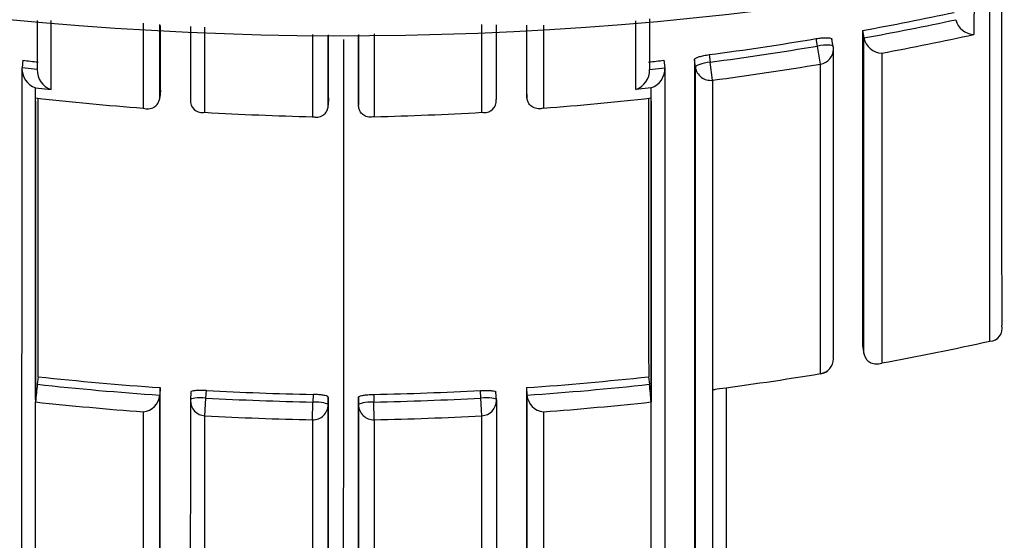
# Model space of a CAD drawing. Units: millimetres. Extents: x 0 to 1108, y 0 to 1492.
# Drawn here: x 564 to 570, y 1265 to 1268 of the extents above; entities that cross this region are included whole.
import ezdxf
from ezdxf import colors
from ezdxf.entities.mleader import LeaderData, LeaderLine
from ezdxf.math import Vec2, Vec3

# ---------------------------------------------------------------- set-up
doc = ezdxf.new("R2010")
doc.units = ezdxf.units.MM
doc.layers.add('DV2_Défaut', color=7, linetype='Continuous')
doc.layers.add('Défaut', color=7, linetype='Continuous')

# ---------------------------------------------------------------- blocks, each defined once
blk = doc.blocks.new('_DOT')
at = {"color": 0}
blk.add_line((0, 0), (-1, 0), dxfattribs=at)
at = {"color": 0, "const_width": 0.333}
blk.add_lwpolyline([(-0.1665, 0, 1), (0.1665, 0, 1)], format="xyb", close=True, dxfattribs=at)
blk = doc.blocks.new('SE1')
at = {"layer": 'DV2_Défaut', "color": 7, "linetype": 'Continuous'}
for p, q in [((569.9728, 1268.3973), (569.9728, 1268.3975)), ((564.6931, 1268.3747), (564.6931, 1267.8226)), ((565.0936, 1267.7955), (565.0936, 1268.3494)), ((566.893, 1267.7955), (566.893, 1268.3662)), ((567.2935, 1268.3621), (567.2935, 1267.8226)), ((569.3669, 1268.3271), (569.3757, 1268.2792)), ((565.7928, 1268.3012), (565.7928, 1267.7671)), ((566.1938, 1268.3057), (566.1938, 1267.7671)), ((569.0745, 1268.2263), (569.0662, 1268.2744)), ((569.1766, 1268.2225), (569.1683, 1268.2705)), ((569.3757, 1268.2792), (569.3757, 1268.279)), ((569.0942, 1268.1091), (569.0745, 1268.2263)), ((568.2809, 1268.089), (568.2748, 1268.1372)), ((568.3712, 1268.1705), (568.3774, 1268.122)), ((563.9103, 1268.1338), (563.9047, 1268.0855)), ((563.9047, 1268.0855), (563.9047, 1268.0853)), ((564.0042, 1268.0738), (563.9047, 1268.0853)), ((564.0042, 1268.0741), (564.0042, 1268.0738)), ((567.9824, 1268.0738), (568.0819, 1268.0853)), ((567.9824, 1268.0741), (567.9824, 1268.0738)), ((568.0762, 1268.1338), (568.0819, 1268.0855)), ((568.0819, 1268.0855), (568.0819, 1268.0853)), ((568.393, 1268.0041), (568.3774, 1268.122)), ((563.9931, 1267.8891), (563.9931, 1267.9554)), ((563.9931, 1267.9554), (564.0932, 1267.9444)), ((567.9934, 1267.9554), (567.8934, 1267.9444)), ((567.9934, 1267.8891), (567.9934, 1267.9554)), ((563.9931, 1267.8891), (563.9933, 1267.889)), ((563.9933, 1267.8678), (563.9933, 1267.889)), ((564.8039, 1267.9401), (564.8004, 1267.8916)), ((564.8004, 1267.8916), (564.8004, 1267.8914)), ((565.896, 1267.8903), (565.8951, 1267.8417)), ((566.0906, 1267.8903), (566.0915, 1267.8417)), ((567.1827, 1267.9401), (567.1862, 1267.8916)), ((567.1862, 1267.8916), (567.1862, 1267.8914)), ((567.9934, 1267.8891), (567.9933, 1267.889)), ((567.9933, 1267.8678), (567.9933, 1267.889)), ((563.9933, 1267.8678), (563.9933, 1265.9302)), ((564.9994, 1267.8781), (564.9994, 1267.8779)), ((565.8951, 1267.8417), (565.8951, 1267.8415)), ((566.0915, 1267.8417), (566.0915, 1267.8415)), ((567.9933, 1267.8678), (567.9933, 1265.9302)), ((570.2715, 1266.4101), (570.2716, 1266.4099)), ((569.3672, 1266.2771), (569.3759, 1266.2288)), ((569.3759, 1266.2288), (569.3759, 1266.2286)), ((569.0944, 1266.0958), (569.0941, 1266.0972)), ((564.0093, 1266.0772), (564.004, 1266.0282)), ((567.9773, 1266.0772), (567.9826, 1266.0282)), ((564.8035, 1266.0065), (564.8001, 1265.9576)), ((565.0021, 1265.977), (564.9991, 1265.9281)), ((565.0999, 1265.9389), (565.1028, 1265.988)), ((565.7959, 1265.9622), (565.7951, 1265.913)), ((566.1907, 1265.9622), (566.1915, 1265.913)), ((566.8867, 1265.9389), (566.8838, 1265.988)), ((566.9874, 1265.9281), (566.9845, 1265.977)), ((567.1831, 1266.0065), (567.1865, 1265.9576)), ((563.9934, 1262.8055), (563.9932, 1265.9134)), ((563.9933, 1265.9134), (563.9932, 1265.9134)), ((563.9933, 1265.9302), (563.9933, 1265.9134)), ((564.8001, 1265.9576), (564.8001, 1265.9574)), ((565.0936, 1265.8237), (565.0999, 1265.9389)), ((565.7928, 1265.7977), (565.7951, 1265.913)), ((565.8948, 1265.8948), (565.8955, 1265.9439)), ((566.0918, 1265.8948), (566.0911, 1265.9439)), ((566.1938, 1265.7977), (566.1915, 1265.913)), ((566.893, 1265.8237), (566.8867, 1265.9389)), ((567.1865, 1265.9576), (567.1865, 1265.9574)), ((567.9932, 1262.8055), (567.9934, 1265.9134)), ((567.9933, 1265.9302), (567.9933, 1265.9134)), ((567.9933, 1265.9134), (567.9934, 1265.9134)), ((564.6931, 1265.8494), (564.693, 1262.7646)), ((567.2935, 1265.8494), (567.2936, 1262.7646)), ((565.0937, 1263.3109), (565.0936, 1265.8237)), ((565.7928, 1265.7977), (565.7928, 1263.3003)), ((566.1938, 1265.7977), (566.1937, 1263.3003)), ((566.8929, 1263.3109), (566.893, 1265.8237))]:
    blk.add_line(p, q, dxfattribs=at)
for centre, radius, start, end in [((565.9933, 1290.7957), 22.5, 27.12509, 332.87491), ((3613.909, 1267.6747), 3043.6377, 179.9799251, 180.0238051), ((565.7089, 1288.3475), 20.3519, 280.35458, 282.06431), ((565.709, 1288.3498), 20.403, 280.35316, 282.0627), ((570.0953, 1268.4277), 0.1262, 193.94834, 268.30649), ((-1753.3588, 1267.2641), 2318.1628, 0.0167088, 0.0270988), ((2885.3454, 1267.2641), 2318.1628, 179.9730104, 179.9832912), ((2407.4955, 1267.5421), 1838.1287, 179.9755326, 180.0394306), ((-1781.6809, 1267.3266), 2347.577, 0.0137575, 0.0237107), ((-1913.9613, 1267.0088), 2479.957, 359.9060548, 0.0290894), ((2913.6675, 1267.3266), 2347.577, 179.9762375, 179.9862425), ((565.7078, 1288.3527), 20.3572, 277.51768, 279.49561), ((569.4993, 1268.3061), 0.1266, 192.3801, 266.75528), ((565.6992, 1288.3802), 20.5534, 280.6345, 282.33972), ((565.708, 1288.3548), 20.4081, 277.51593, 279.49502), ((569.078, 1268.2055), 0.1, 359.98752, 9.78712), ((-1797.2052, 1267.2157), 2361.1101, 359.8955837, 0.0211059), ((564.0333, 1268.0778), 0.1289, 176.69664, 251.83262), ((566.2837, 1288.398), 20.4027, 263.31982, 263.60046), ((564.1329, 1268.067), 0.1289, 176.96095, 252.06347), ((567.8537, 1268.067), 0.1289, 287.93653, 3.03905), ((565.7029, 1288.398), 20.4027, 276.39954, 276.68018), ((567.9532, 1268.0778), 0.1289, 288.16738, 3.30336), ((565.7074, 1288.3381), 20.5105, 277.5237, 279.5044), ((566.2759, 1288.2199), 20.4586, 263.59373, 265.56285), ((-1343.0913, 1267.4094), 1907.101, 359.9599773, 0.0143396), ((565.7107, 1288.2199), 20.4586, 274.43715, 276.40627), ((2475.0779, 1267.4094), 1907.101, 179.9856604, 180.0400227), ((565.0764, 1267.8708), 0.0773, 174.75826, 282.88851), ((566.9102, 1267.8708), 0.0773, 257.11149, 5.24174), ((566.2692, 1288.1174), 20.3559, 266.68923, 268.65907), ((565.7174, 1288.1174), 20.3559, 271.34093, 273.31077), ((570.1942, 1266.389), 0.0802, 270.6974, 15.08698), ((565.7713, 1286.3528), 20.5263, 280.44391, 282.446), ((569.0782, 1266.1945), 0.1, 279.31698, 0.02247), ((565.7668, 1286.3809), 20.5547, 277.3424, 279.31593), ((566.378, 1265.7499), 2.3903, 173.31296, 176.07786), ((566.2079, 1286.2844), 20.3757, 263.79049, 266.03822), ((566.2078, 1286.2832), 20.3252, 263.79046, 266.03833), ((565.7788, 1286.2832), 20.3252, 273.96167, 276.20954), ((565.7787, 1286.2844), 20.3757, 273.96178, 276.20951), ((565.6086, 1265.7499), 2.3903, 3.92214, 6.68704), ((-189.8641, 1265.4687), 754.6678, 359.8057561, 0.040832), ((566.202, 1286.1884), 20.2303, 266.88534, 268.84968), ((565.7846, 1286.1884), 20.2303, 271.15032, 273.11466), ((1321.8507, 1265.4687), 754.6678, 179.959168, 180.1942439), ((568.4004, 1266.0753), 0.0809, 265.1754, 276.88424), ((566.2068, 1286.2753), 20.4818, 263.79539, 265.76147), ((564.6795, 1265.9699), 0.1212, 276.40124, 354.08259), ((-696.309, 1265.5397), 1261.1092, 359.878275, 0.0189863), ((565.099, 1265.9222), 0.1, 176.60501, 179.97397), ((566.2021, 1286.1897), 20.2808, 266.8845, 268.8501), ((565.7845, 1286.1897), 20.2808, 271.1499, 273.1155), ((566.8876, 1265.9222), 0.1, 0.02603, 3.39499), ((1828.2956, 1265.5397), 1261.1092, 179.9810137, 180.121725), ((567.307, 1265.9699), 0.1212, 185.91741, 263.59876), ((565.7797, 1286.2753), 20.4818, 274.23853, 276.20461), ((566.2008, 1286.1777), 20.3841, 266.88639, 268.85316), ((565.7858, 1286.1777), 20.3841, 271.14684, 273.11361)]:
    blk.add_arc(centre, radius, start, end, dxfattribs=at)
for centre, major_axis, ratio, start_param, end_param in [((569.078, 1268.2055), (-0.0985, -0.017), 0.210568, 3.14123, 4.711518), ((569.078, 1268.2055), (-0.1, 0), 0.977059, 1.733162, 3.141593), ((569.078, 1268.2055), (-0.0985, -0.017), 0.210568, 3.105337, 3.14123), ((568.3802, 1268.101), (-0.0992, -0.0126), 0.211902, 4.713562, 6.256237), ((568.3802, 1268.101), (0.1, 0), 0.976997, 3.265392, 4.840985), ((569.0782, 1266.1945), (-0.1, 0), 0.985472, 1.730692, 3.141593), ((569.0782, 1266.1945), (-0.1, 0), 0.985472, 3.141593, 3.306311), ((565.099, 1265.9222), (0.1, 0), 0.985951, 3.141593, 4.659268), ((565.099, 1265.9222), (0.1, 0), 0.985951, 3.083622, 3.141593), ((565.099, 1265.9222), (0.0998, -0.0059), 0.167237, 1.571651, 3.151409), ((565.7948, 1265.8963), (0.1, -0.0015), 0.166878, 0.002426, 1.570027), ((566.1918, 1265.8963), (-0.1, -0.0015), 0.166878, 4.713158, 6.280759), ((566.8876, 1265.9222), (-0.0998, -0.0059), 0.167237, 3.131777, 4.711534), ((566.8876, 1265.9222), (-0.1, 0), 0.985951, 1.623917, 3.141593), ((566.8876, 1265.9222), (-0.1, 0), 0.985951, 3.141593, 3.199563), ((565.7948, 1265.8963), (0.1, 0), 0.986048, 4.693146, 6.268814), ((566.1918, 1265.8963), (-0.1, 0), 0.986048, 0.014371, 1.590039)]:
    blk.add_ellipse(centre, major_axis=major_axis, ratio=ratio, start_param=start_param, end_param=end_param, dxfattribs=at)
for points, knots in [([(570.1952, 1266.3089), (570.1952, 1266.5242), (570.1952, 1266.7493), (570.1952, 1266.9839), (570.1952, 1267.06), (570.1952, 1267.137), (570.1952, 1267.2151), (570.1952, 1267.2931), (570.1952, 1267.3722), (570.1952, 1267.4522), (570.1952, 1267.5322), (570.1952, 1267.6132), (570.1952, 1267.6952), (570.1952, 1267.7772), (570.1952, 1267.8601), (570.1952, 1267.944), (570.1952, 1268.0279), (570.1952, 1268.1128), (570.1952, 1268.1986), (570.1952, 1268.2201), (570.1952, 1268.2416), (570.1952, 1268.2632), (570.1952, 1268.3495), (570.1952, 1268.4368), (570.1952, 1268.525), (570.1952, 1268.5899), (570.1952, 1268.6553), (570.1952, 1268.7212)], [0, 0, 0, 0, 0.306345, 0.306345, 0.306345, 0.405645, 0.405645, 0.405645, 0.504945, 0.504945, 0.504945, 0.604244, 0.604244, 0.604244, 0.703542, 0.703542, 0.703542, 0.802842, 0.802842, 0.802842, 0.827667, 0.827667, 0.827667, 0.926965, 0.926965, 0.926965, 1, 1, 1, 1]), ([(569.0662, 1268.2744), (569.0773, 1268.2763), (569.0885, 1268.2778), (569.0991, 1268.2788), (569.1096, 1268.2798), (569.1197, 1268.2803), (569.1286, 1268.2803), (569.1374, 1268.2803), (569.1453, 1268.2798), (569.1515, 1268.2789), (569.1576, 1268.2779), (569.1623, 1268.2764), (569.1651, 1268.2746), (569.1673, 1268.2732), (569.1684, 1268.2715), (569.1684, 1268.2697)], [0, 0, 0, 0, 0.210161, 0.210161, 0.210161, 0.420323, 0.420323, 0.420323, 0.630483, 0.630483, 0.630483, 0.840643, 0.840643, 0.840643, 1, 1, 1, 1]), ([(568.2748, 1268.1372), (568.2748, 1268.1396), (568.2767, 1268.1423), (568.2804, 1268.145), (568.2841, 1268.1477), (568.2896, 1268.1505), (568.2966, 1268.1532), (568.3035, 1268.1559), (568.312, 1268.1586), (568.3214, 1268.1611), (568.3309, 1268.1635), (568.3414, 1268.1657), (568.3522, 1268.1676), (568.3585, 1268.1687), (568.3648, 1268.1697), (568.3712, 1268.1705)], [0, 0, 0, 0, 0.218883, 0.218883, 0.218883, 0.437765, 0.437765, 0.437765, 0.656647, 0.656647, 0.656647, 0.875529, 0.875529, 0.875529, 1, 1, 1, 1]), ([(568.0819, 1268.0855), (568.0819, 1267.9997), (568.0819, 1267.9149), (568.0818, 1267.8311), (568.0818, 1267.7885), (568.0818, 1267.7462), (568.0818, 1267.7041), (568.0818, 1267.662), (568.0818, 1267.6202), (568.0818, 1267.5786), (568.0818, 1267.4955), (568.0818, 1267.4134), (568.0818, 1267.3324), (568.0818, 1267.2919), (568.0818, 1267.2516), (568.0818, 1267.2116), (568.0818, 1267.1716), (568.0818, 1267.1319), (568.0818, 1267.0925), (568.0818, 1267.0135), (568.0818, 1266.9357), (568.0819, 1266.8588), (568.0819, 1266.8204), (568.0819, 1266.7823), (568.0819, 1266.7444), (568.0819, 1266.6687), (568.0819, 1266.594), (568.0819, 1266.5204), (568.0819, 1266.4836), (568.082, 1266.447), (568.082, 1266.4108), (568.082, 1266.3745), (568.082, 1266.3385), (568.082, 1266.3028), (568.082, 1266.267), (568.082, 1266.2316), (568.082, 1266.1964), (568.0821, 1266.126), (568.0821, 1266.0567), (568.0821, 1265.9884), (568.0822, 1265.9543), (568.0822, 1265.9205), (568.0822, 1265.8869), (568.0822, 1265.8198), (568.0823, 1265.7537), (568.0823, 1265.6887), (568.0823, 1265.6563), (568.0823, 1265.6241), (568.0824, 1265.5921), (568.0824, 1265.5602), (568.0824, 1265.5285), (568.0824, 1265.4971), (568.0825, 1265.4657), (568.0825, 1265.4346), (568.0825, 1265.4038), (568.0825, 1265.3421), (568.0826, 1265.2816), (568.0826, 1265.2221), (568.0827, 1265.1924), (568.0827, 1265.1629), (568.0827, 1265.1337), (568.0827, 1265.1046), (568.0828, 1265.0757), (568.0828, 1265.047), (568.0828, 1264.9898), (568.0829, 1264.9337), (568.0829, 1264.8787), (568.083, 1264.8511), (568.083, 1264.8239), (568.083, 1264.797), (568.0831, 1264.7431), (568.0831, 1264.6903), (568.0832, 1264.6387), (568.0832, 1264.6129), (568.0832, 1264.5873), (568.0833, 1264.5621), (568.0833, 1264.5368), (568.0833, 1264.5118), (568.0833, 1264.4871), (568.0834, 1264.4625), (568.0834, 1264.438), (568.0834, 1264.4139), (568.0835, 1264.3657), (568.0835, 1264.3186), (568.0836, 1264.2726), (568.0836, 1264.2496), (568.0836, 1264.2269), (568.0837, 1264.2045), (568.0837, 1264.1821), (568.0837, 1264.1599), (568.0838, 1264.1381), (568.0838, 1264.0944), (568.0839, 1264.0519), (568.0839, 1264.0105), (568.084, 1263.9898), (568.084, 1263.9694), (568.084, 1263.9492), (568.084, 1263.9392), (568.084, 1263.9292), (568.0841, 1263.9193), (568.0841, 1263.8994), (568.0841, 1263.8799), (568.0841, 1263.8606), (568.0842, 1263.8414), (568.0842, 1263.8224), (568.0842, 1263.8037), (568.0843, 1263.7664), (568.0843, 1263.7302), (568.0844, 1263.6951), (568.0844, 1263.6776), (568.0844, 1263.6604), (568.0845, 1263.6434), (568.0845, 1263.6265), (568.0845, 1263.6098), (568.0845, 1263.5935), (568.0846, 1263.5607), (568.0846, 1263.5292), (568.0847, 1263.4988), (568.0847, 1263.4836), (568.0847, 1263.4687), (568.0848, 1263.4541), (568.0848, 1263.4395), (568.0848, 1263.4251), (568.0848, 1263.4111), (568.0849, 1263.383), (568.0849, 1263.3562), (568.085, 1263.3305), (568.085, 1263.3176), (568.085, 1263.305), (568.085, 1263.2928), (568.085, 1263.2805), (568.0851, 1263.2685), (568.0851, 1263.2569), (568.0851, 1263.2335), (568.0852, 1263.2113), (568.0852, 1263.1903), (568.0852, 1263.1798), (568.0852, 1263.1696), (568.0852, 1263.1597), (568.0853, 1263.1498), (568.0853, 1263.1402), (568.0853, 1263.1309), (568.0853, 1263.1123), (568.0854, 1263.0948), (568.0854, 1263.0786), (568.0854, 1263.0705), (568.0854, 1263.0626), (568.0854, 1263.0551), (568.0855, 1263.04), (568.0855, 1263.0262), (568.0855, 1263.0135), (568.0855, 1263.0071), (568.0855, 1263.0011), (568.0855, 1262.9954), (568.0856, 1262.9839), (568.0856, 1262.9736), (568.0856, 1262.9645), (568.0856, 1262.9599), (568.0856, 1262.9557), (568.0856, 1262.9517), (568.0856, 1262.9478), (568.0856, 1262.9441), (568.0856, 1262.9408), (568.0856, 1262.9374), (568.0856, 1262.9344), (568.0857, 1262.9316), (568.0857, 1262.9262), (568.0857, 1262.9219), (568.0857, 1262.9188), (568.0857, 1262.9172), (568.0857, 1262.916), (568.0857, 1262.915), (568.0857, 1262.9141), (568.0857, 1262.9134), (568.0857, 1262.9131), (568.0857, 1262.9129), (568.0857, 1262.9128), (568.0857, 1262.9128)], [0, 0, 0, 0, 0.025524, 0.025524, 0.025524, 0.038505, 0.038505, 0.038505, 0.051486, 0.051486, 0.051486, 0.077448, 0.077448, 0.077448, 0.090428, 0.090428, 0.090428, 0.103409, 0.103409, 0.103409, 0.129371, 0.129371, 0.129371, 0.142352, 0.142352, 0.142352, 0.168313, 0.168313, 0.168313, 0.181294, 0.181294, 0.181294, 0.194275, 0.194275, 0.194275, 0.207256, 0.207256, 0.207256, 0.233217, 0.233217, 0.233217, 0.246198, 0.246198, 0.246198, 0.27216, 0.27216, 0.27216, 0.28514, 0.28514, 0.28514, 0.298121, 0.298121, 0.298121, 0.311102, 0.311102, 0.311102, 0.337064, 0.337064, 0.337064, 0.350045, 0.350045, 0.350045, 0.363025, 0.363025, 0.363025, 0.388987, 0.388987, 0.388987, 0.401968, 0.401968, 0.401968, 0.42793, 0.42793, 0.42793, 0.440911, 0.440911, 0.440911, 0.453891, 0.453891, 0.453891, 0.466872, 0.466872, 0.466872, 0.492834, 0.492834, 0.492834, 0.505815, 0.505815, 0.505815, 0.518796, 0.518796, 0.518796, 0.544758, 0.544758, 0.544758, 0.557739, 0.557739, 0.557739, 0.564229, 0.564229, 0.564229, 0.577209, 0.577209, 0.577209, 0.590188, 0.590188, 0.590188, 0.616146, 0.616146, 0.616146, 0.629127, 0.629127, 0.629127, 0.642108, 0.642108, 0.642108, 0.66807, 0.66807, 0.66807, 0.681051, 0.681051, 0.681051, 0.694032, 0.694032, 0.694032, 0.719994, 0.719994, 0.719994, 0.732975, 0.732975, 0.732975, 0.745956, 0.745956, 0.745956, 0.771918, 0.771918, 0.771918, 0.784899, 0.784899, 0.784899, 0.79788, 0.79788, 0.79788, 0.823842, 0.823842, 0.823842, 0.836823, 0.836823, 0.836823, 0.862785, 0.862785, 0.862785, 0.875766, 0.875766, 0.875766, 0.901728, 0.901728, 0.901728, 0.914709, 0.914709, 0.914709, 0.92769, 0.92769, 0.92769, 0.940671, 0.940671, 0.940671, 0.966633, 0.966633, 0.966633, 0.979614, 0.979614, 0.979614, 0.992595, 0.992595, 0.992595, 1, 1, 1, 1]), ([(568.2849, 1262.9288), (568.2849, 1262.9288), (568.2849, 1262.9288), (568.2849, 1262.9289), (568.2849, 1262.929), (568.2849, 1262.9295), (568.2849, 1262.9302), (568.2849, 1262.9306), (568.2849, 1262.9311), (568.2849, 1262.9316), (568.2849, 1262.9319), (568.2849, 1262.9321), (568.2849, 1262.9324), (568.2849, 1262.9336), (568.2849, 1262.9352), (568.2849, 1262.937), (568.2848, 1262.9388), (568.2848, 1262.9409), (568.2848, 1262.9433), (568.2848, 1262.9482), (568.2848, 1262.9542), (568.2848, 1262.9615), (568.2848, 1262.9651), (568.2848, 1262.969), (568.2848, 1262.9732), (568.2848, 1262.9753), (568.2848, 1262.9775), (568.2848, 1262.9798), (568.2848, 1262.9843), (568.2847, 1262.9892), (568.2847, 1262.9943), (568.2847, 1262.9994), (568.2847, 1263.0048), (568.2847, 1263.0106), (568.2847, 1263.0163), (568.2847, 1263.0223), (568.2847, 1263.0286), (568.2846, 1263.0413), (568.2846, 1263.0552), (568.2846, 1263.0702), (568.2846, 1263.0852), (568.2845, 1263.1015), (568.2845, 1263.1189), (568.2845, 1263.1276), (568.2844, 1263.1367), (568.2844, 1263.146), (568.2844, 1263.1553), (568.2844, 1263.1649), (568.2844, 1263.1748), (568.2844, 1263.1847), (568.2843, 1263.1949), (568.2843, 1263.2054), (568.2843, 1263.2106), (568.2843, 1263.216), (568.2843, 1263.2214), (568.2843, 1263.2227), (568.2843, 1263.2241), (568.2843, 1263.2254), (568.2843, 1263.2261), (568.2843, 1263.2268), (568.2843, 1263.2275), (568.2843, 1263.2302), (568.2843, 1263.2329), (568.2843, 1263.2357), (568.2842, 1263.2468), (568.2842, 1263.2581), (568.2842, 1263.2698), (568.2842, 1263.2814), (568.2842, 1263.2934), (568.2841, 1263.3056), (568.2841, 1263.3178), (568.2841, 1263.3304), (568.2841, 1263.3432), (568.284, 1263.356), (568.284, 1263.3691), (568.284, 1263.3825), (568.284, 1263.396), (568.284, 1263.4097), (568.2839, 1263.4237), (568.2839, 1263.4377), (568.2839, 1263.452), (568.2839, 1263.4666), (568.2838, 1263.4812), (568.2838, 1263.496), (568.2838, 1263.5112), (568.2837, 1263.5416), (568.2837, 1263.5731), (568.2836, 1263.6058), (568.2836, 1263.6221), (568.2836, 1263.6388), (568.2835, 1263.6557), (568.2835, 1263.6599), (568.2835, 1263.6642), (568.2835, 1263.6684), (568.2835, 1263.6855), (568.2835, 1263.7029), (568.2834, 1263.7205), (568.2834, 1263.7382), (568.2834, 1263.7561), (568.2834, 1263.7744), (568.2833, 1263.8108), (568.2833, 1263.8485), (568.2832, 1263.8872), (568.2832, 1263.9066), (568.2831, 1263.9263), (568.2831, 1263.9463), (568.2831, 1263.9563), (568.2831, 1263.9663), (568.2831, 1263.9764), (568.283, 1263.9967), (568.283, 1264.0172), (568.283, 1264.0381), (568.283, 1264.0589), (568.2829, 1264.08), (568.2829, 1264.1014), (568.2828, 1264.1442), (568.2828, 1264.1882), (568.2827, 1264.2333), (568.2827, 1264.2558), (568.2827, 1264.2787), (568.2826, 1264.3018), (568.2826, 1264.3249), (568.2826, 1264.3483), (568.2825, 1264.372), (568.2825, 1264.4194), (568.2824, 1264.4679), (568.2824, 1264.5175), (568.2824, 1264.5424), (568.2823, 1264.5675), (568.2823, 1264.5929), (568.2823, 1264.6182), (568.2822, 1264.6439), (568.2822, 1264.6699), (568.2822, 1264.7218), (568.2821, 1264.7748), (568.2821, 1264.8289), (568.282, 1264.856), (568.282, 1264.8834), (568.282, 1264.911), (568.2819, 1264.9386), (568.2819, 1264.9666), (568.2819, 1264.9947), (568.2818, 1265.0511), (568.2818, 1265.1086), (568.2817, 1265.1672), (568.2817, 1265.1965), (568.2817, 1265.2261), (568.2817, 1265.256), (568.2816, 1265.2858), (568.2816, 1265.316), (568.2816, 1265.3464), (568.2815, 1265.4072), (568.2815, 1265.4691), (568.2815, 1265.5321), (568.2814, 1265.5636), (568.2814, 1265.5954), (568.2814, 1265.6274), (568.2814, 1265.6595), (568.2814, 1265.6918), (568.2813, 1265.7244), (568.2813, 1265.7896), (568.2813, 1265.8559), (568.2812, 1265.9233), (568.2812, 1265.9569), (568.2812, 1265.9909), (568.2812, 1266.0251), (568.2812, 1266.0593), (568.2811, 1266.0938), (568.2811, 1266.1286), (568.2811, 1266.1981), (568.2811, 1266.2687), (568.281, 1266.3404), (568.281, 1266.3762), (568.281, 1266.4123), (568.281, 1266.4487), (568.281, 1266.4851), (568.281, 1266.5217), (568.281, 1266.5586), (568.2809, 1266.6324), (568.2809, 1266.7073), (568.2809, 1266.7832), (568.2809, 1266.8212), (568.2809, 1266.8594), (568.2809, 1266.8979), (568.2809, 1266.9364), (568.2809, 1266.9752), (568.2809, 1267.0142), (568.2809, 1267.0922), (568.2809, 1267.1713), (568.2809, 1267.2515), (568.2808, 1267.2915), (568.2808, 1267.3319), (568.2808, 1267.3724), (568.2808, 1267.413), (568.2808, 1267.4539), (568.2809, 1267.495), (568.2809, 1267.5772), (568.2809, 1267.6605), (568.2809, 1267.7448), (568.2809, 1267.7869), (568.2809, 1267.8293), (568.2809, 1267.872), (568.2809, 1267.9436), (568.2809, 1268.0159), (568.2809, 1268.089)], [0, 0, 0, 0, 0.003194, 0.003194, 0.003194, 0.016204, 0.016204, 0.016204, 0.022709, 0.022709, 0.022709, 0.025962, 0.025962, 0.025962, 0.038972, 0.038972, 0.038972, 0.051982, 0.051982, 0.051982, 0.078003, 0.078003, 0.078003, 0.091013, 0.091013, 0.091013, 0.097519, 0.097519, 0.097519, 0.110529, 0.110529, 0.110529, 0.123539, 0.123539, 0.123539, 0.13655, 0.13655, 0.13655, 0.16257, 0.16257, 0.16257, 0.188591, 0.188591, 0.188591, 0.201602, 0.201602, 0.201602, 0.214612, 0.214612, 0.214612, 0.227622, 0.227622, 0.227622, 0.234128, 0.234128, 0.234128, 0.235754, 0.235754, 0.235754, 0.236567, 0.236567, 0.236567, 0.23982, 0.23982, 0.23982, 0.25283, 0.25283, 0.25283, 0.26584, 0.26584, 0.26584, 0.278851, 0.278851, 0.278851, 0.291861, 0.291861, 0.291861, 0.304871, 0.304871, 0.304871, 0.317882, 0.317882, 0.317882, 0.330892, 0.330892, 0.330892, 0.356913, 0.356913, 0.356913, 0.369924, 0.369924, 0.369924, 0.373176, 0.373176, 0.373176, 0.386187, 0.386187, 0.386187, 0.399197, 0.399197, 0.399197, 0.425218, 0.425218, 0.425218, 0.438228, 0.438228, 0.438228, 0.444734, 0.444734, 0.444734, 0.457744, 0.457744, 0.457744, 0.470755, 0.470755, 0.470755, 0.496776, 0.496776, 0.496776, 0.509786, 0.509786, 0.509786, 0.522796, 0.522796, 0.522796, 0.548818, 0.548818, 0.548818, 0.561828, 0.561828, 0.561828, 0.574838, 0.574838, 0.574838, 0.60086, 0.60086, 0.60086, 0.61387, 0.61387, 0.61387, 0.626881, 0.626881, 0.626881, 0.652902, 0.652902, 0.652902, 0.665912, 0.665912, 0.665912, 0.678923, 0.678923, 0.678923, 0.704944, 0.704944, 0.704944, 0.717954, 0.717954, 0.717954, 0.730965, 0.730965, 0.730965, 0.756986, 0.756986, 0.756986, 0.769997, 0.769997, 0.769997, 0.783007, 0.783007, 0.783007, 0.809028, 0.809028, 0.809028, 0.822039, 0.822039, 0.822039, 0.835049, 0.835049, 0.835049, 0.86107, 0.86107, 0.86107, 0.874081, 0.874081, 0.874081, 0.887091, 0.887091, 0.887091, 0.913113, 0.913113, 0.913113, 0.926123, 0.926123, 0.926123, 0.939134, 0.939134, 0.939134, 0.965155, 0.965155, 0.965155, 0.978165, 0.978165, 0.978165, 1, 1, 1, 1]), ([(568.393, 1268.0041), (568.393, 1267.9311), (568.393, 1267.8587), (568.393, 1267.7871), (568.393, 1267.7445), (568.393, 1267.702), (568.393, 1267.6599), (568.393, 1267.5756), (568.393, 1267.4923), (568.393, 1267.41), (568.393, 1267.3689), (568.393, 1267.328), (568.393, 1267.2874), (568.393, 1267.2468), (568.393, 1267.2065), (568.393, 1267.1664), (568.393, 1267.0862), (568.393, 1267.0071), (568.393, 1266.929), (568.393, 1266.89), (568.393, 1266.8512), (568.393, 1266.8127), (568.393, 1266.7742), (568.393, 1266.7359), (568.393, 1266.6979), (568.393, 1266.6219), (568.393, 1266.547), (568.393, 1266.4732), (568.393, 1266.4362), (568.393, 1266.3996), (568.393, 1266.3632), (568.393, 1266.3268), (568.393, 1266.2906), (568.393, 1266.2548), (568.393, 1266.1831), (568.393, 1266.1124), (568.393, 1266.0428), (568.393, 1266.008), (568.393, 1265.9735), (568.393, 1265.9392), (568.393, 1265.905), (568.393, 1265.871), (568.393, 1265.8373), (568.393, 1265.7698), (568.393, 1265.7035), (568.393, 1265.6382), (568.393, 1265.6056), (568.393, 1265.5732), (568.393, 1265.5411), (568.393, 1265.5091), (568.393, 1265.4772), (568.393, 1265.4457), (568.393, 1265.3826), (568.393, 1265.3206), (568.3931, 1265.2597), (568.3931, 1265.2293), (568.3931, 1265.1991), (568.3931, 1265.1692), (568.3931, 1265.1393), (568.3931, 1265.1097), (568.3931, 1265.0804), (568.3931, 1265.0217), (568.3931, 1264.9641), (568.3931, 1264.9077), (568.3931, 1264.8794), (568.3931, 1264.8515), (568.3931, 1264.8238), (568.3931, 1264.7961), (568.3931, 1264.7687), (568.3931, 1264.7416), (568.3931, 1264.6874), (568.3931, 1264.6343), (568.3931, 1264.5823), (568.3931, 1264.5563), (568.3931, 1264.5306), (568.3931, 1264.5052), (568.3931, 1264.4797), (568.3931, 1264.4546), (568.3931, 1264.4297), (568.3931, 1264.38), (568.3931, 1264.3314), (568.3932, 1264.2839), (568.3932, 1264.2602), (568.3932, 1264.2368), (568.3932, 1264.2136), (568.3932, 1264.1904), (568.3932, 1264.1676), (568.3932, 1264.145), (568.3932, 1264.0998), (568.3932, 1264.0558), (568.3932, 1264.0129), (568.3932, 1263.9914), (568.3932, 1263.9703), (568.3932, 1263.9494), (568.3932, 1263.9285), (568.3932, 1263.908), (568.3932, 1263.8877), (568.3932, 1263.8775), (568.3932, 1263.8674), (568.3932, 1263.8574), (568.3932, 1263.8374), (568.3932, 1263.8177), (568.3932, 1263.7983), (568.3932, 1263.7594), (568.3932, 1263.7217), (568.3932, 1263.6852), (568.3932, 1263.6669), (568.3932, 1263.6489), (568.3932, 1263.6312), (568.3932, 1263.6135), (568.3932, 1263.5961), (568.3932, 1263.579), (568.3932, 1263.5747), (568.3932, 1263.5705), (568.3932, 1263.5662), (568.3933, 1263.5493), (568.3933, 1263.5326), (568.3933, 1263.5162), (568.3933, 1263.4835), (568.3933, 1263.4519), (568.3933, 1263.4215), (568.3933, 1263.4062), (568.3933, 1263.3913), (568.3933, 1263.3767), (568.3933, 1263.3621), (568.3933, 1263.3477), (568.3933, 1263.3337), (568.3933, 1263.3197), (568.3933, 1263.3059), (568.3933, 1263.2925), (568.3933, 1263.279), (568.3933, 1263.2659), (568.3933, 1263.253), (568.3933, 1263.2402), (568.3933, 1263.2276), (568.3933, 1263.2153), (568.3933, 1263.2031), (568.3933, 1263.1911), (568.3933, 1263.1794), (568.3933, 1263.1678), (568.3933, 1263.1564), (568.3933, 1263.1453), (568.3933, 1263.1425), (568.3933, 1263.1398), (568.3933, 1263.137), (568.3933, 1263.1364), (568.3933, 1263.1357), (568.3933, 1263.135), (568.3933, 1263.1336), (568.3933, 1263.1323), (568.3933, 1263.1309), (568.3933, 1263.1255), (568.3933, 1263.1202), (568.3933, 1263.1149), (568.3933, 1263.1044), (568.3933, 1263.0942), (568.3933, 1263.0842), (568.3933, 1263.0743), (568.3933, 1263.0647), (568.3933, 1263.0553), (568.3933, 1263.046), (568.3933, 1263.037), (568.3933, 1263.0282), (568.3933, 1263.0107), (568.3933, 1262.9945), (568.3933, 1262.9794), (568.3933, 1262.9643), (568.3933, 1262.9504), (568.3933, 1262.9377), (568.3933, 1262.9314), (568.3933, 1262.9253), (568.3933, 1262.9196), (568.3933, 1262.9138), (568.3933, 1262.9084), (568.3933, 1262.9032), (568.3933, 1262.8981), (568.3933, 1262.8933), (568.3933, 1262.8887), (568.3933, 1262.8865), (568.3933, 1262.8843), (568.3933, 1262.8821), (568.3933, 1262.8779), (568.3933, 1262.874), (568.3933, 1262.8703), (568.3933, 1262.8631), (568.3933, 1262.857), (568.3933, 1262.8522), (568.3933, 1262.8497), (568.3933, 1262.8476), (568.3933, 1262.8458), (568.3933, 1262.844), (568.3933, 1262.8425), (568.3933, 1262.8412), (568.3933, 1262.8409), (568.3933, 1262.8407), (568.3933, 1262.8404), (568.3933, 1262.8399), (568.3933, 1262.8394), (568.3933, 1262.839), (568.3933, 1262.8383), (568.3933, 1262.8378), (568.3933, 1262.8377), (568.3933, 1262.8376), (568.3933, 1262.8376), (568.3933, 1262.8376)], [0, 0, 0, 0, 0.021834, 0.021834, 0.021834, 0.034844, 0.034844, 0.034844, 0.060864, 0.060864, 0.060864, 0.073874, 0.073874, 0.073874, 0.086884, 0.086884, 0.086884, 0.112904, 0.112904, 0.112904, 0.125914, 0.125914, 0.125914, 0.138924, 0.138924, 0.138924, 0.164944, 0.164944, 0.164944, 0.177955, 0.177955, 0.177955, 0.190965, 0.190965, 0.190965, 0.216985, 0.216985, 0.216985, 0.229995, 0.229995, 0.229995, 0.243005, 0.243005, 0.243005, 0.269026, 0.269026, 0.269026, 0.282036, 0.282036, 0.282036, 0.295046, 0.295046, 0.295046, 0.321067, 0.321067, 0.321067, 0.334077, 0.334077, 0.334077, 0.347088, 0.347088, 0.347088, 0.373109, 0.373109, 0.373109, 0.386119, 0.386119, 0.386119, 0.399129, 0.399129, 0.399129, 0.42515, 0.42515, 0.42515, 0.438161, 0.438161, 0.438161, 0.451171, 0.451171, 0.451171, 0.477192, 0.477192, 0.477192, 0.490203, 0.490203, 0.490203, 0.503213, 0.503213, 0.503213, 0.529234, 0.529234, 0.529234, 0.542245, 0.542245, 0.542245, 0.555255, 0.555255, 0.555255, 0.56176, 0.56176, 0.56176, 0.574771, 0.574771, 0.574771, 0.600792, 0.600792, 0.600792, 0.613803, 0.613803, 0.613803, 0.626813, 0.626813, 0.626813, 0.630066, 0.630066, 0.630066, 0.643077, 0.643077, 0.643077, 0.669098, 0.669098, 0.669098, 0.682109, 0.682109, 0.682109, 0.695119, 0.695119, 0.695119, 0.70813, 0.70813, 0.70813, 0.721141, 0.721141, 0.721141, 0.734151, 0.734151, 0.734151, 0.747162, 0.747162, 0.747162, 0.760173, 0.760173, 0.760173, 0.763425, 0.763425, 0.763425, 0.764238, 0.764238, 0.764238, 0.765865, 0.765865, 0.765865, 0.77237, 0.77237, 0.77237, 0.785381, 0.785381, 0.785381, 0.798392, 0.798392, 0.798392, 0.811402, 0.811402, 0.811402, 0.837424, 0.837424, 0.837424, 0.863446, 0.863446, 0.863446, 0.876456, 0.876456, 0.876456, 0.889467, 0.889467, 0.889467, 0.902478, 0.902478, 0.902478, 0.908983, 0.908983, 0.908983, 0.921994, 0.921994, 0.921994, 0.948016, 0.948016, 0.948016, 0.961027, 0.961027, 0.961027, 0.974038, 0.974038, 0.974038, 0.97729, 0.97729, 0.97729, 0.983796, 0.983796, 0.983796, 0.996806, 0.996806, 0.996806, 1, 1, 1, 1]), ([(564.6931, 1267.8226), (564.6935, 1267.8225), (564.694, 1267.8224), (564.6945, 1267.8222), (564.7054, 1267.8192), (564.7166, 1267.8179), (564.7275, 1267.8186), (564.7396, 1267.8194), (564.7517, 1267.8226), (564.7627, 1267.8288), (564.7705, 1267.8333), (564.7779, 1267.8395), (564.7841, 1267.8474), (564.7884, 1267.853), (564.7922, 1267.8596), (564.795, 1267.867), (564.7978, 1267.8744), (564.7997, 1267.8828), (564.8004, 1267.8914)], [0, 0, 0, 0, 0.010472, 0.010472, 0.010472, 0.255074, 0.255074, 0.255074, 0.528713, 0.528713, 0.528713, 0.724153, 0.724153, 0.724153, 0.861492, 0.861492, 0.861492, 1, 1, 1, 1]), ([(567.2935, 1267.8226), (567.293, 1267.8225), (567.2926, 1267.8224), (567.2921, 1267.8222), (567.2811, 1267.8192), (567.27, 1267.8179), (567.2591, 1267.8186), (567.2469, 1267.8194), (567.2349, 1267.8226), (567.2239, 1267.8288), (567.2161, 1267.8333), (567.2087, 1267.8395), (567.2025, 1267.8474), (567.1982, 1267.853), (567.1944, 1267.8596), (567.1916, 1267.867), (567.1887, 1267.8744), (567.1868, 1267.8828), (567.1862, 1267.8914)], [0, 0, 0, 0, 0.010472, 0.010472, 0.010472, 0.255074, 0.255074, 0.255074, 0.528713, 0.528713, 0.528713, 0.724153, 0.724153, 0.724153, 0.861492, 0.861492, 0.861492, 1, 1, 1, 1]), ([(563.9933, 1265.9302), (563.9932, 1265.9819), (563.9932, 1266.0343), (563.9932, 1266.0874), (563.9932, 1266.1226), (563.9932, 1266.1581), (563.9932, 1266.1938), (563.9932, 1266.2295), (563.9932, 1266.2655), (563.9932, 1266.3018), (563.9932, 1266.3381), (563.9932, 1266.3746), (563.9932, 1266.4115), (563.9931, 1266.4851), (563.9931, 1266.5598), (563.9931, 1266.6356), (563.9931, 1266.6734), (563.9931, 1266.7116), (563.9931, 1266.75), (563.9931, 1266.8268), (563.9931, 1266.9047), (563.9931, 1266.9837), (563.9931, 1267.0232), (563.9931, 1267.0629), (563.9931, 1267.1029), (563.9931, 1267.1429), (563.9931, 1267.1832), (563.9931, 1267.2237), (563.9931, 1267.3048), (563.9931, 1267.3869), (563.9931, 1267.4701), (563.9931, 1267.5117), (563.9931, 1267.5535), (563.9931, 1267.5957), (563.9931, 1267.6378), (563.9931, 1267.6801), (563.9931, 1267.7228), (563.9931, 1267.7707), (563.9931, 1267.819), (563.9933, 1267.8678)], [0, 0, 0, 0, 0.090603, 0.090603, 0.090603, 0.150727, 0.150727, 0.150727, 0.210852, 0.210852, 0.210852, 0.270977, 0.270977, 0.270977, 0.391226, 0.391226, 0.391226, 0.451351, 0.451351, 0.451351, 0.5716, 0.5716, 0.5716, 0.631724, 0.631724, 0.631724, 0.691848, 0.691848, 0.691848, 0.812097, 0.812097, 0.812097, 0.872221, 0.872221, 0.872221, 0.932345, 0.932345, 0.932345, 1, 1, 1, 1]), ([(565.7928, 1267.7671), (565.7933, 1267.767), (565.7938, 1267.7669), (565.7942, 1267.7668), (565.8051, 1267.7644), (565.8162, 1267.7637), (565.8268, 1267.7649), (565.8388, 1267.7663), (565.8505, 1267.7701), (565.861, 1267.7769), (565.8685, 1267.7818), (565.8756, 1267.7883), (565.8812, 1267.7965), (565.8853, 1267.8024), (565.8887, 1267.8092), (565.8911, 1267.8167), (565.8935, 1267.8243), (565.8949, 1267.8328), (565.8951, 1267.8415)], [0, 0, 0, 0, 0.01051, 0.01051, 0.01051, 0.253079, 0.253079, 0.253079, 0.526123, 0.526123, 0.526123, 0.722191, 0.722191, 0.722191, 0.860517, 0.860517, 0.860517, 1, 1, 1, 1]), ([(566.1938, 1267.7671), (566.1933, 1267.767), (566.1928, 1267.7669), (566.1923, 1267.7668), (566.1814, 1267.7644), (566.1704, 1267.7637), (566.1598, 1267.7649), (566.1478, 1267.7663), (566.136, 1267.7701), (566.1256, 1267.7769), (566.118, 1267.7818), (566.111, 1267.7883), (566.1053, 1267.7965), (566.1013, 1267.8024), (566.0979, 1267.8092), (566.0955, 1267.8167), (566.0931, 1267.8243), (566.0917, 1267.8328), (566.0915, 1267.8415)], [0, 0, 0, 0, 0.01051, 0.01051, 0.01051, 0.253079, 0.253079, 0.253079, 0.526123, 0.526123, 0.526123, 0.722191, 0.722191, 0.722191, 0.860517, 0.860517, 0.860517, 1, 1, 1, 1]), ([(567.9933, 1265.9302), (567.9934, 1265.9819), (567.9934, 1266.0343), (567.9934, 1266.0874), (567.9934, 1266.1226), (567.9934, 1266.1581), (567.9934, 1266.1938), (567.9934, 1266.2295), (567.9934, 1266.2655), (567.9934, 1266.3018), (567.9934, 1266.3381), (567.9934, 1266.3746), (567.9934, 1266.4115), (567.9934, 1266.4851), (567.9934, 1266.5598), (567.9934, 1266.6356), (567.9934, 1266.6734), (567.9934, 1266.7116), (567.9934, 1266.75), (567.9934, 1266.8268), (567.9934, 1266.9047), (567.9934, 1266.9837), (567.9934, 1267.0232), (567.9934, 1267.0629), (567.9934, 1267.1029), (567.9934, 1267.1429), (567.9934, 1267.1832), (567.9934, 1267.2237), (567.9934, 1267.3048), (567.9934, 1267.3869), (567.9934, 1267.4701), (567.9934, 1267.5117), (567.9934, 1267.5535), (567.9934, 1267.5957), (567.9934, 1267.6378), (567.9934, 1267.6801), (567.9934, 1267.7228), (567.9934, 1267.7707), (567.9934, 1267.819), (567.9933, 1267.8678)], [0, 0, 0, 0, 0.090603, 0.090603, 0.090603, 0.150727, 0.150727, 0.150727, 0.210852, 0.210852, 0.210852, 0.270977, 0.270977, 0.270977, 0.391226, 0.391226, 0.391226, 0.451351, 0.451351, 0.451351, 0.5716, 0.5716, 0.5716, 0.631724, 0.631724, 0.631724, 0.691848, 0.691848, 0.691848, 0.812097, 0.812097, 0.812097, 0.872221, 0.872221, 0.872221, 0.932345, 0.932345, 0.932345, 1, 1, 1, 1]), ([(569.3759, 1266.2286), (569.3774, 1266.2201), (569.3802, 1266.2118), (569.3838, 1266.2047), (569.3874, 1266.1975), (569.3919, 1266.1911), (569.3969, 1266.1858), (569.404, 1266.1783), (569.4121, 1266.1726), (569.4205, 1266.1686), (569.4323, 1266.1629), (569.4449, 1266.1604), (569.4573, 1266.1604), (569.4686, 1266.1603), (569.4799, 1266.1623), (569.4908, 1266.1661), (569.4913, 1266.1662), (569.4917, 1266.1664), (569.4922, 1266.1665)], [0, 0, 0, 0, 0.137269, 0.137269, 0.137269, 0.273355, 0.273355, 0.273355, 0.467954, 0.467954, 0.467954, 0.742262, 0.742262, 0.742262, 0.989575, 0.989575, 0.989575, 1, 1, 1, 1]), ([(565.1028, 1265.988), (565.0916, 1265.9886), (565.0803, 1265.989), (565.0697, 1265.9889), (565.0591, 1265.9889), (565.049, 1265.9885), (565.0402, 1265.9879), (565.0314, 1265.9872), (565.0237, 1265.9862), (565.0177, 1265.985), (565.0117, 1265.9837), (565.0072, 1265.9822), (565.0047, 1265.9805), (565.0029, 1265.9794), (565.002, 1265.9782), (565.002, 1265.9769)], [0, 0, 0, 0, 0.213724, 0.213724, 0.213724, 0.427448, 0.427448, 0.427448, 0.641171, 0.641171, 0.641171, 0.854894, 0.854894, 0.854894, 1, 1, 1, 1]), ([(565.8955, 1265.9439), (565.8955, 1265.9457), (565.8936, 1265.9476), (565.8899, 1265.9495), (565.8862, 1265.9513), (565.8806, 1265.953), (565.8736, 1265.9546), (565.8666, 1265.9562), (565.858, 1265.9576), (565.8485, 1265.9587), (565.8391, 1265.9599), (565.8284, 1265.9608), (565.8175, 1265.9614), (565.8104, 1265.9618), (565.8031, 1265.9621), (565.7959, 1265.9622)], [0, 0, 0, 0, 0.21537, 0.21537, 0.21537, 0.430739, 0.430739, 0.430739, 0.646109, 0.646109, 0.646109, 0.861477, 0.861477, 0.861477, 1, 1, 1, 1]), ([(566.0911, 1265.9439), (566.0911, 1265.9457), (566.093, 1265.9476), (566.0967, 1265.9495), (566.1004, 1265.9513), (566.106, 1265.953), (566.113, 1265.9546), (566.12, 1265.9562), (566.1285, 1265.9576), (566.138, 1265.9587), (566.1475, 1265.9599), (566.1582, 1265.9608), (566.1691, 1265.9614), (566.1762, 1265.9618), (566.1835, 1265.9621), (566.1907, 1265.9622)], [0, 0, 0, 0, 0.21537, 0.21537, 0.21537, 0.430739, 0.430739, 0.430739, 0.646109, 0.646109, 0.646109, 0.861477, 0.861477, 0.861477, 1, 1, 1, 1]), ([(566.8838, 1265.988), (566.895, 1265.9886), (566.9063, 1265.989), (566.9169, 1265.9889), (566.9275, 1265.9889), (566.9376, 1265.9885), (566.9464, 1265.9879), (566.9551, 1265.9872), (566.9629, 1265.9862), (566.9689, 1265.985), (566.9749, 1265.9837), (566.9793, 1265.9822), (566.9819, 1265.9805), (566.9836, 1265.9794), (566.9845, 1265.9782), (566.9845, 1265.9769)], [0, 0, 0, 0, 0.213724, 0.213724, 0.213724, 0.427448, 0.427448, 0.427448, 0.641171, 0.641171, 0.641171, 0.854894, 0.854894, 0.854894, 1, 1, 1, 1]), ([(564.9991, 1265.9279), (564.9991, 1265.8037), (564.999, 1265.6832), (564.9989, 1265.5664), (564.9989, 1265.5022), (564.9989, 1265.4392), (564.9988, 1265.3772), (564.9988, 1265.3153), (564.9987, 1265.2545), (564.9987, 1265.1948), (564.9986, 1265.1351), (564.9986, 1265.0765), (564.9986, 1265.019), (564.9985, 1264.9616), (564.9985, 1264.9052), (564.9984, 1264.85), (564.9984, 1264.7948), (564.9983, 1264.7407), (564.9983, 1264.6878), (564.9982, 1264.6348), (564.9982, 1264.583), (564.9981, 1264.5323), (564.9981, 1264.4816), (564.998, 1264.432), (564.998, 1264.3836), (564.9979, 1264.3351), (564.9979, 1264.2878), (564.9978, 1264.2417), (564.9978, 1264.1955), (564.9977, 1264.1505), (564.9977, 1264.1066), (564.9977, 1264.0956), (564.9977, 1264.0847), (564.9976, 1264.0739), (564.9976, 1264.0252), (564.9975, 1263.9779), (564.9975, 1263.932), (564.9974, 1263.8862), (564.9974, 1263.8418), (564.9973, 1263.7989), (564.9973, 1263.7702), (564.9973, 1263.7423), (564.9972, 1263.7149), (564.9971, 1263.604), (564.997, 1263.5038), (564.9969, 1263.4142)], [0, 0, 0, 0, 0.106409, 0.106409, 0.106409, 0.164845, 0.164845, 0.164845, 0.22328, 0.22328, 0.22328, 0.281715, 0.281715, 0.281715, 0.34015, 0.34015, 0.34015, 0.398586, 0.398586, 0.398586, 0.457021, 0.457021, 0.457021, 0.515456, 0.515456, 0.515456, 0.573892, 0.573892, 0.573892, 0.632327, 0.632327, 0.632327, 0.646936, 0.646936, 0.646936, 0.712678, 0.712678, 0.712678, 0.778418, 0.778418, 0.778418, 0.822243, 0.822243, 0.822243, 1, 1, 1, 1]), ([(566.9874, 1265.9279), (566.9875, 1265.8037), (566.9876, 1265.6832), (566.9876, 1265.5664), (566.9877, 1265.5022), (566.9877, 1265.4392), (566.9878, 1265.3772), (566.9878, 1265.3153), (566.9878, 1265.2545), (566.9879, 1265.1948), (566.9879, 1265.1351), (566.988, 1265.0765), (566.988, 1265.019), (566.9881, 1264.9616), (566.9881, 1264.9052), (566.9882, 1264.85), (566.9882, 1264.7948), (566.9883, 1264.7407), (566.9883, 1264.6878), (566.9884, 1264.6348), (566.9884, 1264.583), (566.9885, 1264.5323), (566.9885, 1264.4816), (566.9886, 1264.432), (566.9886, 1264.3836), (566.9887, 1264.3351), (566.9887, 1264.2878), (566.9888, 1264.2417), (566.9888, 1264.1955), (566.9888, 1264.1505), (566.9889, 1264.1066), (566.9889, 1264.0956), (566.9889, 1264.0847), (566.9889, 1264.0739), (566.989, 1264.0252), (566.989, 1263.9779), (566.9891, 1263.932), (566.9891, 1263.8862), (566.9892, 1263.8418), (566.9893, 1263.7989), (566.9893, 1263.7702), (566.9893, 1263.7423), (566.9894, 1263.7149), (566.9895, 1263.604), (566.9896, 1263.5038), (566.9897, 1263.4142)], [0, 0, 0, 0, 0.106409, 0.106409, 0.106409, 0.164845, 0.164845, 0.164845, 0.22328, 0.22328, 0.22328, 0.281715, 0.281715, 0.281715, 0.34015, 0.34015, 0.34015, 0.398586, 0.398586, 0.398586, 0.457021, 0.457021, 0.457021, 0.515456, 0.515456, 0.515456, 0.573892, 0.573892, 0.573892, 0.632327, 0.632327, 0.632327, 0.646936, 0.646936, 0.646936, 0.712678, 0.712678, 0.712678, 0.778418, 0.778418, 0.778418, 0.822243, 0.822243, 0.822243, 1, 1, 1, 1]), ([(565.8927, 1263.4006), (565.8928, 1263.4542), (565.8928, 1263.5117), (565.8929, 1263.573), (565.8929, 1263.6064), (565.893, 1263.6409), (565.893, 1263.6765), (565.893, 1263.7121), (565.8931, 1263.7489), (565.8931, 1263.7868), (565.8932, 1263.8247), (565.8932, 1263.8638), (565.8932, 1263.904), (565.8933, 1263.9441), (565.8933, 1263.9855), (565.8934, 1264.0279), (565.8934, 1264.0704), (565.8934, 1264.114), (565.8935, 1264.1587), (565.8935, 1264.2034), (565.8936, 1264.2493), (565.8936, 1264.2963), (565.8937, 1264.3432), (565.8937, 1264.3914), (565.8937, 1264.4406), (565.8938, 1264.4899), (565.8938, 1264.5403), (565.8939, 1264.5918), (565.8939, 1264.6047), (565.8939, 1264.6176), (565.8939, 1264.6307), (565.894, 1264.6828), (565.894, 1264.736), (565.8941, 1264.7903), (565.8941, 1264.8447), (565.8941, 1264.9002), (565.8942, 1264.9568), (565.8943, 1265.07), (565.8944, 1265.1877), (565.8944, 1265.31), (565.8946, 1265.4946), (565.8947, 1265.6896), (565.8948, 1265.8948)], [0, 0, 0, 0, 0.107391, 0.107391, 0.107391, 0.165839, 0.165839, 0.165839, 0.224287, 0.224287, 0.224287, 0.282736, 0.282736, 0.282736, 0.341184, 0.341184, 0.341184, 0.399632, 0.399632, 0.399632, 0.45808, 0.45808, 0.45808, 0.516529, 0.516529, 0.516529, 0.574977, 0.574977, 0.574977, 0.589589, 0.589589, 0.589589, 0.648042, 0.648042, 0.648042, 0.706493, 0.706493, 0.706493, 0.823384, 0.823384, 0.823384, 1, 1, 1, 1]), ([(566.0938, 1263.4006), (566.0938, 1263.4542), (566.0937, 1263.5117), (566.0937, 1263.573), (566.0936, 1263.6064), (566.0936, 1263.6409), (566.0936, 1263.6765), (566.0935, 1263.7121), (566.0935, 1263.7489), (566.0935, 1263.7868), (566.0934, 1263.8247), (566.0934, 1263.8638), (566.0933, 1263.904), (566.0933, 1263.9441), (566.0933, 1263.9855), (566.0932, 1264.0279), (566.0932, 1264.0704), (566.0931, 1264.114), (566.0931, 1264.1587), (566.093, 1264.2034), (566.093, 1264.2493), (566.093, 1264.2963), (566.0929, 1264.3432), (566.0929, 1264.3914), (566.0928, 1264.4406), (566.0928, 1264.4899), (566.0927, 1264.5403), (566.0927, 1264.5918), (566.0927, 1264.6047), (566.0927, 1264.6176), (566.0927, 1264.6307), (566.0926, 1264.6828), (566.0926, 1264.736), (566.0925, 1264.7903), (566.0925, 1264.8447), (566.0924, 1264.9002), (566.0924, 1264.9568), (566.0923, 1265.07), (566.0922, 1265.1877), (566.0921, 1265.31), (566.092, 1265.4946), (566.0919, 1265.6896), (566.0918, 1265.8948)], [0, 0, 0, 0, 0.107391, 0.107391, 0.107391, 0.165839, 0.165839, 0.165839, 0.224287, 0.224287, 0.224287, 0.282736, 0.282736, 0.282736, 0.341184, 0.341184, 0.341184, 0.399632, 0.399632, 0.399632, 0.45808, 0.45808, 0.45808, 0.516529, 0.516529, 0.516529, 0.574977, 0.574977, 0.574977, 0.589589, 0.589589, 0.589589, 0.648042, 0.648042, 0.648042, 0.706493, 0.706493, 0.706493, 0.823384, 0.823384, 0.823384, 1, 1, 1, 1])]:
    blk.add_open_spline(points, degree=3, knots=knots, dxfattribs=at)
for points in [[(570.0917, 1268.6923), (570.0917, 1268.56), (570.0916, 1268.4298), (570.0916, 1268.3016)], [(564.0041, 1268.3921), (564.0041, 1268.2846), (564.0042, 1268.1786), (564.0042, 1268.0741)], [(564.0932, 1267.9444), (564.0932, 1268.0907), (564.0932, 1268.24), (564.0932, 1268.3922)], [(567.9825, 1268.4028), (567.9824, 1268.2916), (567.9824, 1268.182), (567.9824, 1268.0741)], [(564.8004, 1267.8916), (564.8004, 1268.0464), (564.8003, 1268.2047), (564.8003, 1268.3663)], [(564.9993, 1268.3537), (564.9994, 1268.1917), (564.9994, 1268.0332), (564.9994, 1267.8781)], [(566.9873, 1268.3635), (566.9872, 1268.1981), (566.9872, 1268.0363), (566.9871, 1267.8781)], [(567.1862, 1267.8916), (567.1862, 1268.0449), (567.1863, 1268.2016), (567.1863, 1268.3616)], [(567.8934, 1267.9444), (567.8934, 1268.0897), (567.8934, 1268.2379), (567.8934, 1268.389)], [(565.8951, 1267.8417), (565.8951, 1267.9891), (565.895, 1268.1398), (565.895, 1268.2936)], [(566.0915, 1267.8417), (566.0915, 1267.9898), (566.0915, 1268.1412), (566.0916, 1268.2959)], [(569.3759, 1266.2288), (569.3756, 1266.8338), (569.3755, 1267.519), (569.3757, 1268.2792)], [(569.1766, 1268.2218), (569.1764, 1267.477), (569.1765, 1266.8051), (569.1768, 1266.2107)], [(568.2748, 1268.1372), (568.2736, 1264.7879), (568.2806, 1262.98), (568.2806, 1262.9792)], [(569.4922, 1268.1798), (569.4921, 1267.4351), (569.4921, 1266.7623), (569.4922, 1266.1665)], [(569.0941, 1266.0972), (569.0942, 1266.6916), (569.0942, 1267.3638), (569.0942, 1268.1091)], [(568.3935, 1264.4826), (568.3937, 1264.9078), (568.3938, 1265.4131), (568.3936, 1265.9947)], [(568.4802, 1266.0027), (568.4805, 1265.4698), (568.4809, 1265.0031), (568.4814, 1264.6055)], [(565.8955, 1265.9439), (565.895, 1265.2196), (565.8942, 1264.6232), (565.8935, 1264.1557)], [(566.0911, 1265.9439), (566.0916, 1265.2196), (566.0924, 1264.6232), (566.0931, 1264.1557)]]:
    blk.add_open_spline(points, degree=3, dxfattribs=at)

msp = doc.modelspace()

# ---------------------------------------------------------------- block references
at = {"layer": 'Défaut'}
msp.add_blockref('SE1', (0, 0), dxfattribs=at)

# ---------------------------------------------------------------- leaders
at = {"layer": 'Défaut', "color": 7, "linetype": 'Continuous'}
ml = msp.add_multileader_mtext('Standard', dxfattribs=at)
ml.set_content('{\\pxsm0.9;\\fSolid Edge ISO|b1||i0||c0|p34;\\W1.;13/03/2018\\P}', color=256)
ml.set_leader_properties()
ml.set_arrow_properties(name='DOT')
ml.build(insert=Vec2(0, 0))
ml.multileader.update_dxf_attribs({"leader_type": 0, "dogleg_length": 0, "arrow_head_size": 12})
ctx = ml.context
ctx.base_point, ctx.char_height, ctx.arrow_head_size, ctx.landing_gap_size = Vec3(983.0603, 1484.933), 12, 12, 4.2
notes = []
notes.append((ctx, [(0, (0, 0, 0), (0, 0), (1, 0), 1, [])]))
ctx.mtext.insert = Vec3(985.0603, 1491.0532)
for ctx, leaders in notes:
    for number, flags, end, landing, length, lines in leaders:
        leader = LeaderData()
        leader.index, (leader.has_last_leader_line, leader.has_dogleg_vector, leader.attachment_direction) = number, flags
        leader.last_leader_point, leader.dogleg_vector, leader.dogleg_length = Vec3(end), Vec3(landing), length
        for number, points, colour, breaks in lines:
            line = LeaderLine()
            line.index, line.vertices, line.color, line.breaks = number, Vec3.list(points), colors.encode_raw_color(colour), breaks
            leader.lines.append(line)
        ctx.leaders.append(leader)

doc.saveas('drawing.dxf')
